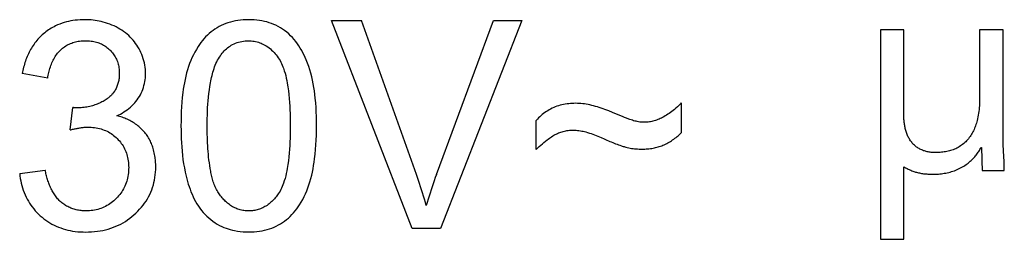
# Model space of a CAD drawing. Units: millimetres. Extents: x 37 to 265, y 46 to 170.
# Drawn here: x 194 to 204, y 101 to 103 of the extents above; entities that cross this region are included whole.
import ezdxf

# ---------------------------------------------------------------- set-up
doc = ezdxf.new("R2010")
doc.units = ezdxf.units.MM
doc.header["$LTSCALE"] = 16.335
doc.layers.add('CURVE', color=7, linetype='CONTINUOUS')

msp = doc.modelspace()

# ---------------------------------------------------------------- linework, layer by layer
at = {"layer": 'CURVE', "color": 250, "linetype": 'CONTINUOUS'}
for p, q in [((197.404, 103.3673), (197.6934, 103.3673)), ((198.1867, 101.347), (197.404, 103.3673)), ((198.4224, 101.87), (198.9791, 103.3673)), ((199.2519, 103.3673), (198.4609, 101.347)), ((198.9791, 103.3673), (199.2519, 103.3673)), ((202.9665, 103.2772), (202.7391, 103.2772)), ((202.7391, 103.2772), (202.7391, 101.2405)), ((202.9665, 102.4545), (202.9665, 103.2772)), ((203.9324, 103.2772), (203.7044, 103.2772)), ((203.9324, 102.2327), (203.9324, 103.2772)), ((194.6438, 102.8078), (194.3957, 102.8519)), ((200.8036, 102.5666), (200.8036, 102.2745)), ((194.8601, 102.3034), (194.8877, 102.5211)), ((199.3939, 102.1146), (199.3939, 102.3971)), ((200.0257, 102.229), (200.0532, 102.2167)), ((200.0532, 102.2167), (200.0808, 102.2045)), ((203.7161, 102.1328), (203.7223, 102.1328)), ((203.7242, 102.0475), (203.725, 102.0191)), ((194.3709, 101.8803), (194.619, 101.9134)), ((202.9665, 101.2405), (202.9665, 101.946)), ((203.7278, 101.9081), (203.9441, 101.9081)), ((198.4609, 101.347), (198.1867, 101.347)), ((202.7391, 101.2405), (202.9665, 101.2405))]:
    msp.add_line(p, q, dxfattribs=at)
for points in [[(194.719, 103.3146), (194.7051, 103.3076), (194.6915, 103.3002), (194.678, 103.2925), (194.6648, 103.2843), (194.6518, 103.2759), (194.6391, 103.267), (194.6266, 103.2578), (194.6144, 103.2483), (194.6024, 103.2384), (194.591, 103.2284), (194.5799, 103.218), (194.569, 103.2074), (194.5585, 103.1964), (194.5482, 103.1852), (194.5383, 103.1736), (194.5286, 103.1619), (194.5193, 103.1499), (194.5103, 103.1376), (194.5016, 103.1251), (194.4932, 103.1124), (194.4852, 103.0995), (194.4775, 103.0863), (194.4701, 103.073), (194.4629, 103.0592), (194.4561, 103.0451), (194.4495, 103.0309), (194.4434, 103.0166), (194.4375, 103.0021), (194.432, 102.9875), (194.4268, 102.9727), (194.4219, 102.9579), (194.4173, 102.9429), (194.413, 102.9279), (194.409, 102.9128), (194.4053, 102.8976), (194.4018, 102.8824), (194.3986, 102.8672), (194.3957, 102.8519)], [(195.3163, 102.4412), (195.3337, 102.4495), (195.3509, 102.4585), (195.3678, 102.468), (195.3845, 102.4782), (195.4008, 102.489), (195.4167, 102.5003), (195.4322, 102.5123), (195.4471, 102.5249), (195.4616, 102.538), (195.4755, 102.5517), (195.4888, 102.566), (195.5013, 102.5808), (195.5132, 102.5962), (195.5243, 102.6121), (195.5346, 102.6284), (195.544, 102.6453), (195.5527, 102.6625), (195.5605, 102.6802), (195.5676, 102.6982), (195.5738, 102.7166), (195.5792, 102.7352), (195.5838, 102.7541), (195.5876, 102.7731), (195.5906, 102.7923), (195.5928, 102.8117), (195.5941, 102.8311), (195.5946, 102.8505), (195.5943, 102.8716), (195.5929, 102.8927), (195.5907, 102.9137), (195.5875, 102.9346), (195.5834, 102.9553), (195.5785, 102.9758), (195.5727, 102.9961), (195.566, 103.0161), (195.5586, 103.0358), (195.5503, 103.0552), (195.5412, 103.0742), (195.5314, 103.0928), (195.5209, 103.1109), (195.5099, 103.1281), (195.4983, 103.1449), (195.486, 103.1611), (195.4731, 103.1768), (195.4596, 103.192), (195.4454, 103.2065), (195.4307, 103.2205), (195.4147, 103.2345), (195.3981, 103.2479), (195.381, 103.2605), (195.3634, 103.2725), (195.3453, 103.2839), (195.3268, 103.2945), (195.308, 103.3045), (195.288, 103.3143), (195.2677, 103.3234), (195.2471, 103.3317), (195.2262, 103.3393), (195.2051, 103.3462), (195.1838, 103.3523), (195.1623, 103.3577), (195.143, 103.3619), (195.1236, 103.3656), (195.1041, 103.3686), (195.0845, 103.3711), (195.0643, 103.373), (195.044, 103.3744), (195.0237, 103.3752), (195.0034, 103.3755), (194.9804, 103.3752), (194.9573, 103.3742), (194.9343, 103.3725), (194.9113, 103.3701), (194.8885, 103.3669), (194.8671, 103.3632), (194.8459, 103.3589), (194.8248, 103.3537), (194.804, 103.3479), (194.7833, 103.3412), (194.7615, 103.3332), (194.7401, 103.3243), (194.719, 103.3146)], [(197.2565, 102.3434), (197.2563, 102.3883), (197.2555, 102.4333), (197.2541, 102.4782), (197.252, 102.5232), (197.249, 102.568), (197.2452, 102.6129), (197.2415, 102.6478), (197.2371, 102.6827), (197.2319, 102.7175), (197.2259, 102.7522), (197.219, 102.7866), (197.2111, 102.8209), (197.2022, 102.8542), (197.1924, 102.8872), (197.1816, 102.92), (197.1698, 102.9523), (197.157, 102.9844), (197.1468, 103.008), (197.1361, 103.0314), (197.1246, 103.0545), (197.1125, 103.0772), (197.0995, 103.0994), (197.0857, 103.1213), (197.0712, 103.1421), (197.0559, 103.1624), (197.0397, 103.1821), (197.0227, 103.2012), (197.0049, 103.2194), (196.9864, 103.2369), (196.9671, 103.2535), (196.9471, 103.2692), (196.9264, 103.2839), (196.9051, 103.2975), (196.8831, 103.3101), (196.862, 103.3207), (196.8404, 103.3303), (196.8184, 103.339), (196.7961, 103.3466), (196.7734, 103.3533), (196.7505, 103.3591), (196.7261, 103.3642), (196.7015, 103.3683), (196.6767, 103.3714), (196.6505, 103.3737), (196.6242, 103.3751), (196.5978, 103.3755), (196.5713, 103.3751), (196.5449, 103.3737), (196.5185, 103.3714), (196.4922, 103.3681), (196.4678, 103.3641), (196.4437, 103.359), (196.4197, 103.353), (196.396, 103.3458), (196.374, 103.3381), (196.3522, 103.3293), (196.3309, 103.3195), (196.31, 103.3088), (196.2896, 103.2972), (196.2698, 103.2847), (196.2506, 103.2713), (196.232, 103.257), (196.2135, 103.2415), (196.1958, 103.2252), (196.1789, 103.2081), (196.1626, 103.1903), (196.1471, 103.1719), (196.1322, 103.1529), (196.118, 103.1333), (196.1046, 103.1133), (196.0884, 103.0873), (196.0733, 103.0606), (196.0592, 103.0334), (196.0462, 103.0057), (196.0341, 102.9775), (196.023, 102.949), (196.0128, 102.9201), (196.003, 102.8891), (195.9941, 102.8579), (195.9861, 102.8264), (195.979, 102.7948), (195.9726, 102.7629), (195.9669, 102.7309), (195.9619, 102.6988), (195.9575, 102.6666), (195.9522, 102.6206), (195.9479, 102.5745), (195.9445, 102.5283), (195.942, 102.4821), (195.9404, 102.4359), (195.9394, 102.3896), (195.9391, 102.3434)], [(198.3245, 101.5689), (198.3158, 101.5996), (198.3069, 101.6303), (198.2978, 101.6608), (198.2884, 101.6913), (198.2788, 101.7218), (198.269, 101.7521), (198.259, 101.7825), (198.2488, 101.8127), (198.2389, 101.8417), (198.2287, 101.8707), (197.6934, 103.3673)], [(203.7044, 103.2772), (203.7044, 102.5922), (203.704, 102.5742), (203.7034, 102.5562), (203.7024, 102.5382), (203.701, 102.5203), (203.6992, 102.5023), (203.6971, 102.4844), (203.6945, 102.4665), (203.6915, 102.4487), (203.6881, 102.431), (203.6842, 102.4133), (203.6799, 102.3957), (203.6765, 102.383), (203.6728, 102.3703), (203.6688, 102.3577), (203.6645, 102.3452), (203.66, 102.3329), (203.6551, 102.3206), (203.6499, 102.3085), (203.6444, 102.2966), (203.6386, 102.2848), (203.6324, 102.2732), (203.6258, 102.2619), (203.6188, 102.2507), (203.6115, 102.2398), (203.6038, 102.2292), (203.5956, 102.2188), (203.5871, 102.2087), (203.5781, 102.1989), (203.5688, 102.1894), (203.5592, 102.1803), (203.5492, 102.1715), (203.5389, 102.1632), (203.5283, 102.1551), (203.5174, 102.1476), (203.5062, 102.1404), (203.4948, 102.1336), (203.4832, 102.1274), (203.4713, 102.1216), (203.4594, 102.1163), (203.4472, 102.1115), (203.4349, 102.1071), (203.4224, 102.1031), (203.4098, 102.0996), (203.397, 102.0965), (203.3842, 102.0937), (203.3713, 102.0913), (203.3583, 102.0893), (203.3453, 102.0875), (203.3322, 102.0861), (203.3191, 102.085), (203.306, 102.0841), (203.293, 102.0835), (203.2799, 102.0832)], [(194.6438, 102.8078), (194.6459, 102.8213), (194.6484, 102.8348), (194.6511, 102.8484), (194.6541, 102.862), (194.6575, 102.8755), (194.6611, 102.8891), (194.6651, 102.9025), (194.6693, 102.9159), (194.674, 102.9291), (194.6789, 102.9422), (194.6842, 102.9552), (194.6899, 102.9679), (194.6959, 102.9805), (194.7023, 102.9929), (194.7091, 103.0049), (194.7162, 103.0168), (194.7238, 103.0283), (194.7318, 103.0395), (194.7401, 103.0503), (194.7489, 103.0608), (194.7581, 103.0709), (194.7678, 103.0806), (194.7773, 103.0893), (194.7871, 103.0977), (194.7973, 103.1056), (194.8078, 103.1131), (194.8186, 103.1202), (194.8297, 103.1268), (194.8411, 103.133), (194.8526, 103.1388), (194.8644, 103.144), (194.8764, 103.1488), (194.8887, 103.1532), (194.9013, 103.1571), (194.914, 103.1605), (194.9267, 103.1634), (194.9396, 103.1659), (194.9534, 103.168), (194.9672, 103.1696), (194.9811, 103.1707), (194.995, 103.1713), (195.0089, 103.1716), (195.023, 103.1714), (195.0369, 103.1707), (195.0509, 103.1696), (195.0648, 103.168), (195.0787, 103.166), (195.0915, 103.1636), (195.1042, 103.1607), (195.1168, 103.1573), (195.1293, 103.1535), (195.1416, 103.1491), (195.1532, 103.1444), (195.1647, 103.1393), (195.176, 103.1336), (195.187, 103.1275), (195.1978, 103.121), (195.2083, 103.114), (195.2185, 103.1066), (195.2285, 103.0988), (195.2381, 103.0906), (195.2473, 103.082), (195.2561, 103.0732), (195.2645, 103.0641), (195.2725, 103.0547), (195.2801, 103.0449), (195.2873, 103.0348), (195.2941, 103.0245), (195.3004, 103.0139), (195.3063, 103.003), (195.3117, 102.9919), (195.3166, 102.9806), (195.3212, 102.9687), (195.3252, 102.9566), (195.3287, 102.9443), (195.3317, 102.9319), (195.3342, 102.9194), (195.3362, 102.9068), (195.3377, 102.8941), (195.3388, 102.8814), (195.3395, 102.8687), (195.3397, 102.856)], [(196.1941, 102.3434), (196.1942, 102.3784), (196.1947, 102.4134), (196.1955, 102.4483), (196.1967, 102.4833), (196.1984, 102.5182), (196.2006, 102.5531), (196.2032, 102.588), (196.2065, 102.6229), (196.2104, 102.6578), (196.2149, 102.6927), (196.2201, 102.7276), (196.2261, 102.7625), (196.2294, 102.7799), (196.2329, 102.7973), (196.2366, 102.8147), (196.2407, 102.832), (196.245, 102.8492), (196.2497, 102.8663), (196.2548, 102.8832), (196.2603, 102.9), (196.2662, 102.9166), (196.2726, 102.933), (196.2794, 102.9491), (196.2868, 102.965), (196.2948, 102.9806), (196.3033, 102.9959), (196.3124, 103.0109), (196.3222, 103.0255), (196.3309, 103.0374), (196.3401, 103.0491), (196.3497, 103.0604), (196.3597, 103.0713), (196.3702, 103.0818), (196.3811, 103.0918), (196.3924, 103.1014), (196.404, 103.1104), (196.4161, 103.1189), (196.4285, 103.1268), (196.4413, 103.134), (196.4552, 103.1409), (196.4695, 103.1471), (196.484, 103.1525), (196.4989, 103.1572), (196.5139, 103.1611), (196.5299, 103.1645), (196.5461, 103.1671), (196.5623, 103.1689), (196.5787, 103.1699), (196.5951, 103.1702), (196.6091, 103.1699), (196.6231, 103.169), (196.637, 103.1676), (196.6509, 103.1657), (196.6647, 103.1631), (196.6783, 103.1599), (196.6915, 103.1562), (196.7046, 103.1519), (196.7174, 103.1471), (196.73, 103.1416), (196.7424, 103.1357), (196.7544, 103.1292), (196.7685, 103.1207), (196.7821, 103.1116), (196.7953, 103.1018), (196.8081, 103.0914), (196.8204, 103.0805), (196.8323, 103.0691), (196.8438, 103.0572), (196.8548, 103.045), (196.8654, 103.0323), (196.8755, 103.0194), (196.8851, 103.0062)], [(196.8851, 103.0062), (196.8943, 102.9926), (196.9027, 102.9785), (196.9104, 102.964), (196.9176, 102.9491), (196.9242, 102.934), (196.9304, 102.9187), (196.936, 102.9032), (196.9439, 102.8795), (196.951, 102.8556), (196.9572, 102.8315), (196.9629, 102.8072), (196.9679, 102.7828), (196.9724, 102.7584), (196.9784, 102.7213), (196.9835, 102.684), (196.9878, 102.6467), (196.9914, 102.6093), (196.9943, 102.5718), (196.9966, 102.5355), (196.9984, 102.4991), (196.9998, 102.4628), (197.0008, 102.423), (197.0014, 102.3832), (197.0016, 102.3434), (197.0014, 102.3037), (197.0008, 102.2641), (196.9998, 102.2245), (196.9984, 102.1883), (196.9966, 102.1521), (196.9943, 102.116), (196.9914, 102.0786), (196.9878, 102.0413), (196.9835, 102.0041), (196.9784, 101.9669), (196.9724, 101.93), (196.9679, 101.9055), (196.9629, 101.8811), (196.9572, 101.8569), (196.9509, 101.8328), (196.9439, 101.8089), (196.936, 101.7853), (196.9304, 101.7697), (196.9242, 101.7544), (196.9176, 101.7392), (196.9104, 101.7243), (196.9027, 101.7098), (196.8942, 101.6956), (196.8851, 101.6819)], [(195.3397, 102.856), (195.3396, 102.8458), (195.3392, 102.8355), (195.3386, 102.8252), (195.3377, 102.8149), (195.3365, 102.8046), (195.3351, 102.7944), (195.3333, 102.7842), (195.3313, 102.774), (195.329, 102.764), (195.3263, 102.754), (195.3233, 102.7441), (195.32, 102.7344), (195.3163, 102.7248), (195.3123, 102.7153), (195.3079, 102.7061), (195.3033, 102.6971), (195.2983, 102.6883), (195.2929, 102.6798), (195.2873, 102.6715), (195.2813, 102.6634), (195.2749, 102.6555), (195.2683, 102.648), (195.2621, 102.6414), (195.2556, 102.635), (195.2489, 102.6288), (195.242, 102.6229), (195.235, 102.6171), (195.2278, 102.6116), (195.2204, 102.6062), (195.2129, 102.6011), (195.2024, 102.5943), (195.1918, 102.5878), (195.181, 102.5816), (195.17, 102.5758), (195.1589, 102.5702), (195.1476, 102.5649), (195.1363, 102.5599), (195.1249, 102.5552), (195.1134, 102.5507), (195.1018, 102.5465), (195.0901, 102.5426), (195.0783, 102.539), (195.0649, 102.5354), (195.0515, 102.5321), (195.0379, 102.5291), (195.0243, 102.5266), (195.0106, 102.5244), (194.9968, 102.5225), (194.983, 102.521), (194.9692, 102.5199), (194.9553, 102.519), (194.9415, 102.5185), (194.9276, 102.5184)], [(200.2303, 102.4339), (200.1727, 102.4581), (200.1356, 102.4733), (200.0984, 102.488), (200.0609, 102.5022), (200.0427, 102.5089), (200.0245, 102.5154), (200.0062, 102.5216), (199.9877, 102.5276), (199.9692, 102.5332), (199.9506, 102.5384), (199.933, 102.5428), (199.9153, 102.5469), (199.8975, 102.5505), (199.8796, 102.5537), (199.8617, 102.5564), (199.8449, 102.5585), (199.8279, 102.5601), (199.811, 102.5614), (199.794, 102.5622), (199.777, 102.5625), (199.7601, 102.5623), (199.7432, 102.5617), (199.7263, 102.5607), (199.7095, 102.5591), (199.6927, 102.557), (199.676, 102.5544), (199.6593, 102.5513), (199.6428, 102.5477), (199.6264, 102.5435), (199.6102, 102.5388), (199.5941, 102.5335), (199.5783, 102.5276), (199.5627, 102.5211), (199.5479, 102.5144), (199.5334, 102.5071), (199.5191, 102.4993), (199.5051, 102.491), (199.4914, 102.4822), (199.478, 102.473), (199.4649, 102.4633), (199.4522, 102.4532), (199.4398, 102.4427), (199.4277, 102.4318), (199.416, 102.4206), (199.4047, 102.409), (199.3939, 102.3971)], [(200.8036, 102.5666), (200.7912, 102.5533), (200.7784, 102.5404), (200.7652, 102.5278), (200.7517, 102.5155), (200.7379, 102.5036), (200.7238, 102.4921), (200.7115, 102.4826), (200.699, 102.4733), (200.6863, 102.4643), (200.6734, 102.4557), (200.6603, 102.4473), (200.6469, 102.4393), (200.6334, 102.4316), (200.6221, 102.4255), (200.6107, 102.4196), (200.5991, 102.414), (200.5874, 102.4087), (200.5756, 102.4038), (200.5636, 102.3992), (200.5515, 102.395), (200.5392, 102.3913), (200.528, 102.3882), (200.5168, 102.3856), (200.5055, 102.3833), (200.4941, 102.3814), (200.4826, 102.3799), (200.4711, 102.3788), (200.4596, 102.3781), (200.4481, 102.3778), (200.436, 102.378), (200.424, 102.3785), (200.412, 102.3795), (200.4, 102.3809), (200.388, 102.3827), (200.376, 102.3848), (200.3641, 102.3874), (200.3523, 102.3902), (200.3402, 102.3935), (200.3283, 102.3972), (200.3164, 102.4011), (200.3046, 102.4052), (200.2929, 102.4094), (200.2719, 102.4173), (200.2511, 102.4255), (200.2303, 102.4339)], [(194.9276, 102.5184), (194.925, 102.5184), (194.9223, 102.5184), (194.9196, 102.5185), (194.917, 102.5186), (194.9143, 102.5187), (194.9116, 102.5189), (194.909, 102.519), (194.9063, 102.5192), (194.9036, 102.5194), (194.901, 102.5197), (194.8983, 102.5199), (194.8956, 102.5202), (194.893, 102.5205), (194.8903, 102.5208), (194.8877, 102.5211)], [(195.6904, 102.0141), (195.6891, 102.0258), (195.6876, 102.0374), (195.6854, 102.0518), (195.6829, 102.0662), (195.68, 102.0805), (195.6767, 102.0948), (195.6731, 102.1089), (195.669, 102.123), (195.6652, 102.1351), (195.661, 102.1471), (195.6566, 102.159), (195.6518, 102.1708), (195.6468, 102.1824), (195.6414, 102.194), (195.6357, 102.2053), (195.6296, 102.2165), (195.6233, 102.2276), (195.6166, 102.2384), (195.6096, 102.249), (195.6023, 102.2594), (195.5946, 102.2696), (195.5863, 102.2799), (195.5777, 102.29), (195.5688, 102.2997), (195.5595, 102.3092), (195.55, 102.3185), (195.5401, 102.3274), (195.53, 102.3361), (195.5196, 102.3445), (195.5089, 102.3527), (195.4981, 102.3605), (195.487, 102.368), (195.4757, 102.3753), (195.4642, 102.3822), (195.4525, 102.3889), (195.4407, 102.3952), (195.4287, 102.4013), (195.4166, 102.407), (195.4043, 102.4124), (195.392, 102.4175), (195.3795, 102.4223), (195.367, 102.4267), (195.3544, 102.4309), (195.3417, 102.4347), (195.329, 102.4381), (195.3163, 102.4412)], [(203.2799, 102.0832), (203.2705, 102.0834), (203.261, 102.0837), (203.2515, 102.0843), (203.242, 102.085), (203.2326, 102.0859), (203.2231, 102.0871), (203.2137, 102.0884), (203.2043, 102.0901), (203.195, 102.0919), (203.1857, 102.0941), (203.1765, 102.0965), (203.1675, 102.0992), (203.1585, 102.1022), (203.1496, 102.1055), (203.1408, 102.1092), (203.1322, 102.1131), (203.1238, 102.1175), (203.1155, 102.1221), (203.1073, 102.127), (203.0994, 102.1323), (203.0916, 102.1378), (203.0841, 102.1436), (203.0767, 102.1497), (203.0696, 102.156), (203.0627, 102.1626), (203.0561, 102.1694), (203.0497, 102.1765), (203.0436, 102.1837), (203.0376, 102.1914), (203.0319, 102.1993), (203.0265, 102.2074), (203.0213, 102.2157), (203.0165, 102.2241), (203.0119, 102.2328), (203.0075, 102.2415), (203.0034, 102.2505), (202.9996, 102.2595), (202.996, 102.2687), (202.9927, 102.278), (202.9896, 102.2875), (202.9867, 102.297), (202.984, 102.3066), (202.9815, 102.3163), (202.9793, 102.326), (202.9773, 102.3358), (202.9754, 102.3457), (202.9738, 102.3556), (202.9723, 102.3655), (202.971, 102.3755), (202.9699, 102.3854), (202.9689, 102.3954), (202.9682, 102.4053), (202.9675, 102.4152), (202.9671, 102.4251), (202.9667, 102.435), (202.9665, 102.4448), (202.9665, 102.4545)], [(195.9391, 102.3434), (195.9394, 102.3023), (195.9401, 102.2613), (195.9414, 102.2202), (195.9433, 102.1792), (195.946, 102.1382), (195.9493, 102.0973), (195.9535, 102.0564), (195.9586, 102.0156), (195.9647, 101.9749), (195.9717, 101.9343), (195.9798, 101.8938), (195.989, 101.8534), (195.9955, 101.8279), (196.0025, 101.8026), (196.01, 101.7773), (196.0181, 101.7523), (196.0268, 101.7275), (196.0362, 101.703), (196.0463, 101.6788), (196.0571, 101.6549), (196.0686, 101.6315), (196.081, 101.6085), (196.0941, 101.5861), (196.1082, 101.5641), (196.1231, 101.5428), (196.1389, 101.5221), (196.1553, 101.5025), (196.1725, 101.4837), (196.1906, 101.4656), (196.2095, 101.4483), (196.2291, 101.4319), (196.2494, 101.4164), (196.2704, 101.4019), (196.2921, 101.3885), (196.3143, 101.3761), (196.3371, 101.3649), (196.3568, 101.3563), (196.3769, 101.3486), (196.3973, 101.3417), (196.4179, 101.3356), (196.4387, 101.3302), (196.4597, 101.3257), (196.487, 101.3208), (196.5146, 101.3171), (196.5423, 101.3146), (196.57, 101.3131), (196.5978, 101.3126), (196.6245, 101.313), (196.651, 101.3144), (196.6775, 101.3167), (196.7039, 101.32), (196.7284, 101.3241), (196.7527, 101.3291), (196.7768, 101.3352), (196.8006, 101.3424), (196.8227, 101.3502), (196.8445, 101.359), (196.8659, 101.3689), (196.8868, 101.3796), (196.9072, 101.3914), (196.9271, 101.404), (196.9464, 101.4175), (196.9651, 101.4318), (196.9835, 101.4473), (197.0012, 101.4637), (197.0182, 101.4808), (197.0344, 101.4986), (197.05, 101.5171), (197.0648, 101.5361), (197.0789, 101.5556), (197.0924, 101.5757), (197.1085, 101.6018), (197.1235, 101.6285), (197.1375, 101.6558), (197.1504, 101.6836), (197.1624, 101.7119), (197.1734, 101.7405), (197.1835, 101.7694), (197.1932, 101.8003), (197.202, 101.8314), (197.2099, 101.8628), (197.217, 101.8943), (197.2233, 101.9261), (197.2289, 101.958), (197.2339, 101.99), (197.2382, 102.022), (197.2435, 102.0678), (197.2478, 102.1136), (197.2511, 102.1595), (197.2536, 102.2054), (197.2553, 102.2514), (197.2562, 102.2974), (197.2565, 102.3434)], [(196.3105, 101.6812), (196.3031, 101.6921), (196.2962, 101.7032), (196.2896, 101.7145), (196.2834, 101.726), (196.2776, 101.7377), (196.2721, 101.7497), (196.267, 101.7618), (196.2622, 101.774), (196.2577, 101.7864), (196.2535, 101.799), (196.2495, 101.8116), (196.2458, 101.8244), (196.2423, 101.8373), (196.239, 101.8502), (196.236, 101.8633), (196.2331, 101.8764), (196.2304, 101.8895), (196.2279, 101.9026), (196.2255, 101.9158), (196.2232, 101.929), (196.2188, 101.9567), (196.2148, 101.9844), (196.2112, 102.0121), (196.208, 102.0397), (196.2052, 102.0673), (196.2028, 102.0949), (196.2008, 102.1225), (196.199, 102.1501), (196.1976, 102.1777), (196.1964, 102.2052), (196.1955, 102.2328), (196.1948, 102.2604), (196.1944, 102.288), (196.1941, 102.3157), (196.1941, 102.3434)], [(194.8601, 102.3034), (194.8686, 102.3056), (194.8771, 102.3077), (194.8856, 102.3098), (194.8942, 102.3118), (194.9027, 102.3138), (194.9113, 102.3157), (194.9199, 102.3175), (194.9285, 102.3192), (194.9371, 102.3209), (194.9457, 102.3224), (194.9544, 102.3238), (194.963, 102.3251), (194.9717, 102.3264), (194.9804, 102.3274), (194.9891, 102.3284), (194.9979, 102.3292), (195.0041, 102.3297), (195.0103, 102.3302), (195.0165, 102.3305), (195.0227, 102.3308), (195.0289, 102.3309), (195.0351, 102.331)], [(195.0351, 102.331), (195.0511, 102.3307), (195.0671, 102.33), (195.0831, 102.3287), (195.099, 102.3268), (195.1149, 102.3244), (195.1307, 102.3214), (195.1464, 102.3178), (195.1618, 102.3136), (195.1771, 102.3087), (195.1922, 102.3031), (195.2063, 102.2973), (195.2201, 102.2908), (195.2336, 102.2837), (195.2469, 102.2761), (195.2598, 102.268), (195.2724, 102.2594), (195.2846, 102.2502), (195.2965, 102.2406), (195.308, 102.2305), (195.319, 102.22), (195.3297, 102.209), (195.34, 102.1975), (195.3498, 102.1856), (195.3591, 102.1734), (195.3678, 102.1607), (195.3759, 102.148), (195.3834, 102.1349), (195.3904, 102.1215), (195.3969, 102.1079), (195.4027, 102.094), (195.4081, 102.0795), (195.4129, 102.0648), (195.4171, 102.05), (195.4206, 102.0349), (195.4237, 102.0198), (195.4262, 102.0036), (195.4282, 101.9873), (195.4296, 101.971), (195.4304, 101.9546), (195.4306, 101.9382), (195.4303, 101.9209), (195.4295, 101.9036), (195.428, 101.8864), (195.4259, 101.8693), (195.4231, 101.8522), (195.4198, 101.8361), (195.4159, 101.8202), (195.4114, 101.8044), (195.4062, 101.7888), (195.4004, 101.7734), (195.3941, 101.7585), (195.3871, 101.7439), (195.3796, 101.7296), (195.3715, 101.7156), (195.3628, 101.702), (195.3532, 101.6883), (195.3432, 101.6751), (195.3326, 101.6623), (195.3216, 101.6498), (195.31, 101.6378), (195.2981, 101.6262), (195.2858, 101.6151), (195.2731, 101.6045), (195.26, 101.5943), (195.2464, 101.5847), (195.233, 101.576), (195.2192, 101.5678), (195.2051, 101.5602), (195.1906, 101.5532), (195.1759, 101.5468), (195.1609, 101.541), (195.1456, 101.5358), (195.1301, 101.5313), (195.1144, 101.5274), (195.0986, 101.5241), (195.0819, 101.5213), (195.0652, 101.5192), (195.0483, 101.5177), (195.0314, 101.5168), (195.0145, 101.5165)], [(199.3939, 102.1146), (199.4085, 102.1285), (199.4232, 102.1423), (199.4382, 102.1559), (199.4533, 102.1692), (199.4686, 102.1823), (199.4842, 102.1952), (199.5001, 102.2077), (199.5105, 102.2156), (199.521, 102.2234), (199.5316, 102.2309), (199.5424, 102.2382), (199.5534, 102.2452), (199.5646, 102.2519), (199.5759, 102.2582), (199.5875, 102.2641), (199.5985, 102.2693), (199.6097, 102.2741), (199.6211, 102.2786), (199.6326, 102.2826), (199.6443, 102.2863), (199.6561, 102.2896), (199.6679, 102.2925), (199.68, 102.2951), (199.6922, 102.2972), (199.7044, 102.299), (199.7166, 102.3004), (199.7289, 102.3013), (199.7412, 102.3019), (199.7535, 102.302), (199.7673, 102.3017), (199.781, 102.3009), (199.7948, 102.2996), (199.8084, 102.2978), (199.8221, 102.2957), (199.8357, 102.2932), (199.8492, 102.2903), (199.8627, 102.2872), (199.8761, 102.2837), (199.8931, 102.2789), (199.9101, 102.2738), (199.927, 102.2682), (199.9437, 102.2624), (199.9603, 102.2562), (199.9768, 102.2497), (199.9932, 102.243), (200.0095, 102.2361), (200.0257, 102.229)], [(200.2641, 102.1367), (200.2781, 102.1332), (200.2923, 102.1301), (200.3065, 102.1273), (200.3207, 102.1249), (200.3351, 102.1229), (200.3495, 102.1211), (200.3639, 102.1198), (200.3784, 102.1187), (200.3929, 102.1179), (200.4074, 102.1175), (200.4219, 102.1174), (200.4354, 102.1175), (200.4489, 102.1179), (200.4623, 102.1186), (200.4758, 102.1196), (200.4892, 102.1209), (200.5026, 102.1225), (200.5159, 102.1244), (200.5292, 102.1267), (200.5415, 102.1291), (200.5537, 102.1318), (200.5658, 102.1348), (200.5779, 102.1381), (200.5899, 102.1417), (200.6017, 102.1457), (200.6135, 102.15), (200.6251, 102.1546), (200.6375, 102.1599), (200.6497, 102.1656), (200.6618, 102.1716), (200.6737, 102.178), (200.6854, 102.1846), (200.697, 102.1916), (200.7084, 102.1989), (200.7196, 102.2064), (200.7307, 102.2142), (200.7416, 102.2222), (200.7524, 102.2305), (200.763, 102.2389), (200.7734, 102.2476), (200.7836, 102.2564), (200.7937, 102.2654), (200.8036, 102.2745)], [(200.0808, 102.2045), (200.0946, 102.1986), (200.1085, 102.1927), (200.1224, 102.1868), (200.1364, 102.1811), (200.1504, 102.1755), (200.1644, 102.17), (200.1785, 102.1647), (200.1926, 102.1595), (200.2068, 102.1545), (200.2211, 102.1496), (200.2296, 102.1468), (200.2382, 102.1441), (200.2468, 102.1414), (200.2554, 102.139), (200.2641, 102.1367)], [(203.938, 102.057), (203.9366, 102.0862), (203.9354, 102.1155), (203.9344, 102.1448), (203.9335, 102.1741), (203.9329, 102.2034), (203.9324, 102.2327)], [(203.26, 101.873), (203.2744, 101.8734), (203.2889, 101.8741), (203.3033, 101.875), (203.3177, 101.8762), (203.3322, 101.8778), (203.3465, 101.8797), (203.3608, 101.8819), (203.3751, 101.8844), (203.3893, 101.8873), (203.4034, 101.8906), (203.4174, 101.8943), (203.4313, 101.8983), (203.4452, 101.9028), (203.4588, 101.9077), (203.4724, 101.9129), (203.4858, 101.9185), (203.499, 101.9245), (203.512, 101.9309), (203.5249, 101.9377), (203.5376, 101.9448), (203.55, 101.9522), (203.5611, 101.9593), (203.5719, 101.9666), (203.5826, 101.9743), (203.5931, 101.9822), (203.6033, 101.9904), (203.6133, 101.9988), (203.6231, 102.0076), (203.6326, 102.0166), (203.6419, 102.0259), (203.6509, 102.0355), (203.658, 102.0435), (203.665, 102.0517), (203.6717, 102.06), (203.6782, 102.0685), (203.6844, 102.0772), (203.6904, 102.0861), (203.6962, 102.0951), (203.7016, 102.1043), (203.7068, 102.1136), (203.7116, 102.1231), (203.7161, 102.1328)], [(203.7223, 102.1328), (203.7228, 102.1043), (203.7242, 102.0475)], [(203.9441, 101.9081), (203.9438, 101.9268), (203.9432, 101.9454), (203.9425, 101.964), (203.9417, 101.9826), (203.938, 102.057)], [(194.3709, 101.8803), (194.3736, 101.8567), (194.3771, 101.8332), (194.3813, 101.8097), (194.3863, 101.7863), (194.3921, 101.7632), (194.3987, 101.7402), (194.4061, 101.7175), (194.4144, 101.6951), (194.4235, 101.6731), (194.4334, 101.6515), (194.4438, 101.6312), (194.455, 101.6114), (194.4669, 101.592), (194.4796, 101.5731), (194.493, 101.5547), (194.5074, 101.5365), (194.5224, 101.5189), (194.5381, 101.5019), (194.5545, 101.4855), (194.5714, 101.4697), (194.589, 101.4544), (194.6072, 101.4398), (194.6259, 101.4259), (194.6452, 101.4127), (194.6649, 101.4003), (194.685, 101.3888), (194.7056, 101.378), (194.7266, 101.3681), (194.748, 101.359), (194.7696, 101.3508), (194.7924, 101.3431), (194.8154, 101.3364), (194.8386, 101.3304), (194.8621, 101.3254), (194.8857, 101.3211), (194.911, 101.3175), (194.9364, 101.3147), (194.9619, 101.3128), (194.9875, 101.3116), (195.0131, 101.3112), (195.0414, 101.3116), (195.0698, 101.3129), (195.098, 101.3152), (195.1262, 101.3185), (195.1542, 101.3227), (195.1804, 101.3277), (195.2063, 101.3336), (195.2321, 101.3405), (195.2575, 101.3483), (195.2826, 101.3572), (195.3066, 101.3668), (195.3302, 101.3774), (195.3533, 101.3889), (195.376, 101.4013), (195.3981, 101.4147), (195.4199, 101.4291), (195.4411, 101.4444), (195.4617, 101.4606), (195.4816, 101.4775), (195.5009, 101.4952), (195.5193, 101.5133), (195.5369, 101.532), (195.5538, 101.5514), (195.57, 101.5715), (195.5853, 101.5922), (195.5991, 101.6126), (195.6121, 101.6335), (195.6242, 101.655), (195.6353, 101.6769), (195.6456, 101.6993), (195.6548, 101.7221), (195.663, 101.7452), (195.6703, 101.7687), (195.6765, 101.7925), (195.6818, 101.8165), (195.6862, 101.8417), (195.6896, 101.8671), (195.6919, 101.8926), (195.6933, 101.9181), (195.6938, 101.9437), (195.6935, 101.9672), (195.6924, 101.9907), (195.6904, 102.0141)], [(203.725, 102.0191), (203.7269, 101.9636), (203.7273, 101.9497), (203.7276, 101.9359), (203.7277, 101.922), (203.7278, 101.9081)], [(195.0145, 101.5165), (195.0026, 101.5167), (194.9907, 101.5172), (194.9789, 101.518), (194.9671, 101.5191), (194.9553, 101.5205), (194.9436, 101.5224), (194.9325, 101.5244), (194.9215, 101.5268), (194.9106, 101.5295), (194.8997, 101.5326), (194.889, 101.536), (194.8783, 101.5398), (194.8679, 101.5439), (194.8576, 101.5483), (194.8474, 101.553), (194.8374, 101.5581), (194.8275, 101.5635), (194.8179, 101.5692), (194.8084, 101.5752), (194.7991, 101.5815), (194.7901, 101.5881), (194.7812, 101.595), (194.7727, 101.6021), (194.7643, 101.6096), (194.756, 101.6176), (194.7479, 101.6259), (194.7401, 101.6345), (194.7326, 101.6434), (194.7253, 101.6525), (194.7183, 101.6618), (194.7116, 101.6714), (194.7052, 101.6811), (194.699, 101.6911), (194.693, 101.7013), (194.6873, 101.7116), (194.6818, 101.7221), (194.6766, 101.7327), (194.6716, 101.7435), (194.6667, 101.7544), (194.6621, 101.7654), (194.6578, 101.7765), (194.6536, 101.7877), (194.6496, 101.7989), (194.6458, 101.8103), (194.6421, 101.8217), (194.6387, 101.8331), (194.6354, 101.8446), (194.6323, 101.8561), (194.6293, 101.8676), (194.6265, 101.8791), (194.6239, 101.8906), (194.6213, 101.902), (194.619, 101.9134)], [(198.4224, 101.87), (198.4116, 101.8402), (198.401, 101.8103), (198.3907, 101.7804), (198.3805, 101.7504), (198.3706, 101.7203), (198.361, 101.6902), (198.3515, 101.66), (198.3423, 101.6297), (198.3333, 101.5993), (198.3245, 101.5689)], [(202.9665, 101.946), (202.9749, 101.9412), (202.9834, 101.9365), (202.992, 101.9319), (203.0007, 101.9274), (203.0094, 101.9231), (203.0183, 101.919), (203.0272, 101.915), (203.0362, 101.9112), (203.0452, 101.9075), (203.0543, 101.9041), (203.0635, 101.9008), (203.0727, 101.8977), (203.082, 101.8948), (203.0914, 101.892), (203.1008, 101.8896), (203.1105, 101.8872), (203.1203, 101.8851), (203.1301, 101.8832), (203.14, 101.8814), (203.1499, 101.8799), (203.1598, 101.8785), (203.1698, 101.8774), (203.1798, 101.8764), (203.1898, 101.8755), (203.1998, 101.8748), (203.2098, 101.8742), (203.2199, 101.8737), (203.2299, 101.8734), (203.2399, 101.8732), (203.25, 101.873), (203.26, 101.873)], [(196.8851, 101.6819), (196.8781, 101.6722), (196.8709, 101.6626), (196.8634, 101.6531), (196.8557, 101.6438), (196.8477, 101.6347), (196.8395, 101.6257), (196.8311, 101.617), (196.8224, 101.6086), (196.8135, 101.6004), (196.8044, 101.5925), (196.795, 101.5849), (196.7854, 101.5776), (196.7756, 101.5707), (196.7655, 101.5641), (196.7552, 101.5579), (196.745, 101.5523), (196.7345, 101.547), (196.7239, 101.5422), (196.7132, 101.5377), (196.7022, 101.5337), (196.6911, 101.5301), (196.6799, 101.5269), (196.6684, 101.5241), (196.6568, 101.5218), (196.6451, 101.5199), (196.6333, 101.5184), (196.6215, 101.5174), (196.6097, 101.5168), (196.5978, 101.5165), (196.586, 101.5167), (196.5741, 101.5174), (196.5623, 101.5184), (196.5505, 101.5198), (196.5389, 101.5217), (196.5272, 101.5241), (196.5157, 101.5268), (196.5045, 101.53), (196.4934, 101.5336), (196.4825, 101.5376), (196.4717, 101.542), (196.4611, 101.5468), (196.4507, 101.5521), (196.4405, 101.5577), (196.4302, 101.5638), (196.4201, 101.5704), (196.4103, 101.5773), (196.4007, 101.5845), (196.3913, 101.5921), (196.3822, 101.6), (196.3733, 101.6081), (196.3646, 101.6166), (196.3561, 101.6252), (196.3479, 101.6341), (196.34, 101.6432), (196.3323, 101.6525), (196.3248, 101.6619), (196.3175, 101.6715), (196.3105, 101.6812)]]:
    msp.add_lwpolyline(points, dxfattribs=at)

doc.saveas('drawing.dxf')
